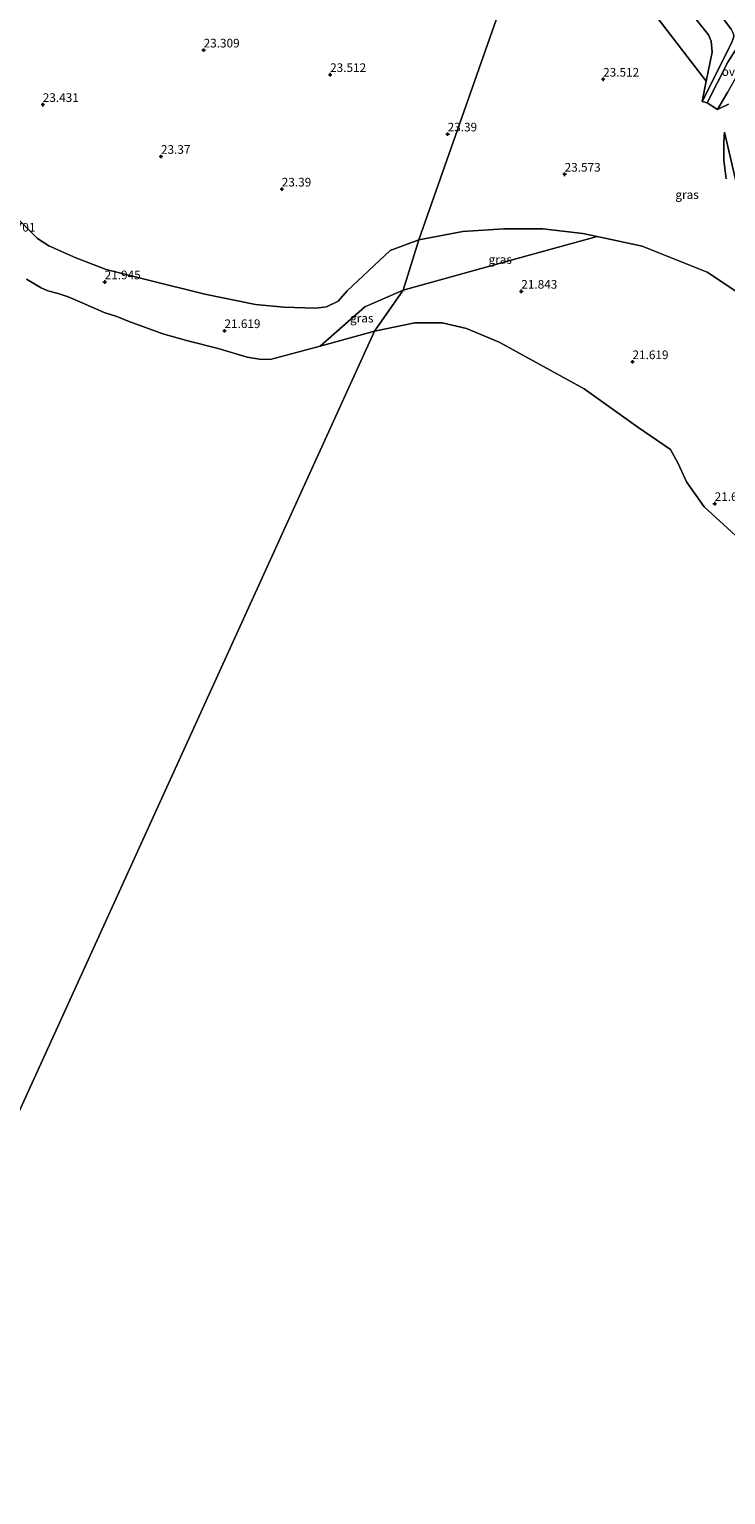
# Model space of a CAD drawing. Units: metres. Extents: x 184975 to 190012, y 349998 to 356252.
# Drawn here: x 186213 to 186414, y 350660 to 351084 of the extents above; entities that cross this region are included whole.
import ezdxf
from ezdxf.enums import TextEntityAlignment as Align

# ---------------------------------------------------------------- set-up
doc = ezdxf.new("R2010")
doc.units = ezdxf.units.M
doc.layers.get('0').update_dxf_attribs({"lineweight": 25})
for name, color, linetype, lineweight in [('B-ME-GR-BOOM-GV-B6', 93, 'Continuous', 18), ('B-ME-GW-KRUINLIJN-L-B1', 93, 'Continuous', 18), ('B-ME-GW-TEENLIJN-L-B1', 93, 'Continuous', 18), ('B-ME-IE-GRASLAND-GV-B6', 93, 'Continuous', 18), ('B-ME-IE-GRONDWERKLIJN-GROND_NIETINGERICHT-GV-B6', 253, 'Continuous', 18), ('B-ME-IE-HULPGEOMETRIE-L-B1', 53, 'Continuous', 18), ('B-ME-OG-WATER-GV-B6', 153, 'Continuous', 18), ('B-ME-VH-VERH_SOORT-ONVERHARD-GV-B6', 8, 'Continuous', 18)]:
    doc.layers.add(name, color=color, linetype=linetype, lineweight=lineweight)
doc.layers.add('B-ME-GW-HOOGTEPUNT-S-B1', color=10, linetype='Continuous')
doc.styles.add('NLCS-ISO', font='NLCS-ISO.TTF')

# ---------------------------------------------------------------- blocks, each defined once
blk = doc.blocks.new('hoogtepunt')
for p, q in [((-0.5, 0), (0.5, 0)), ((0, 0.5), (0, -0.5))]:
    blk.add_line(p, q)

msp = doc.modelspace()

# ---------------------------------------------------------------- linework, layer by layer
at = {"layer": 'B-ME-GR-BOOM-GV-B6'}
msp.add_polyline3d([(186363.4429, 351130.6842, 23.2739), (186367.7529, 351134.3806, 23.5334), (186379.9914, 351119.6803, 23.5334), (186397.96, 351096.264, 23.5634), (186409.3011, 351082.1212, 23.5934), (186410.0253, 351080.3278, 23.5734), (186410.2851, 351077.1125, 23.5034), (186408.6152, 351068.729, 23.2588), (186391.8377, 351090.5047, 23.2825), (186378.7013, 351109.543, 23.231), (186363.4429, 351130.6842, 23.2739)], dxfattribs=at)
at = {"layer": 'B-ME-GW-KRUINLIJN-L-B1'}
for points in [[(186407.4493, 351062.876, 23.6134), (186416.0109, 351079.8652, 26.5334), (186416.6076, 351081.5954, 26.6834), (186416.5262, 351082.3642, 26.6834), (186415.7817, 351083.7455, 26.7334), (186402.7655, 351100.9704, 26.6934), (186388.8838, 351119.8021, 26.6834), (186373.8758, 351138.0869, 26.7634), (186366.3031, 351146.1009, 27.402)], [(186480.6378, 350941.2352, 23.0553), (186469.1644, 350944.0114, 22.9953), (186467.2615, 350945.2983, 22.9853), (186466.3191, 350947.1074, 23.0053), (186466.0134, 350950.8409, 22.9753), (186464.4473, 350969.4148, 22.8253), (186463.3876, 350977.5796, 22.8153), (186461.8921, 350987.335, 22.8253), (186459.4876, 350995.2517, 22.8253), (186456.2763, 351003.5669, 22.8353), (186451.4003, 351011.4756, 22.8953), (186446.3614, 351018.5671, 22.8953), (186440.6669, 351023.7061, 22.9153), (186432.6982, 351028.855, 23.0253), (186426.9739, 351031.0609, 23.0253), (186422.2151, 351032.5764, 23.0553), (186419.9641, 351033.7708, 23.0353), (186418.3727, 351035.4229, 23.0453), (186417.7317, 351037.4375, 23.0353), (186413.9278, 351054.0178, 23.0661)], [(186304.859, 351008.1925, 22.6795), (186302.1811, 351005.1887, 23.305), (186298.7948, 351003.5917, 23.445), (186295.7338, 351003.2167, 23.495), (186286.4999, 351003.491, 23.455), (186278.2883, 351004.2661, 23.395), (186263.721, 351007.2397, 23.515), (186246.9808, 351011.3343, 23.555), (186235.1374, 351014.297, 23.555), (186226.4111, 351017.7193, 23.615), (186218.5771, 351021.2005, 23.625), (186215.2929, 351023.3233, 23.555), (186209.5848, 351028.9897, 23.485)], [(186304.859, 351008.1925, 22.6795), (186317.2013, 351019.7987, 23.1816), (186325.504, 351022.9547, 23.1492), (186338.2612, 351025.3442, 22.5662), (186350.054, 351026.1255, 22.5662), (186361.3873, 351026.0723, 22.5662), (186372.9743, 351024.6942, 22.5985), (186377.0787, 351023.8685, 22.5985)]]:
    msp.add_polyline3d(points, dxfattribs=at)
at = {"layer": 'B-ME-GW-TEENLIJN-L-B1'}
for points in [[(186407.4493, 351062.876, 23.6134), (186408.6152, 351068.729, 23.2588), (186410.2851, 351077.1125, 23.5034), (186410.0253, 351080.3278, 23.5734), (186409.3011, 351082.1212, 23.5934), (186397.96, 351096.264, 23.5634), (186379.9914, 351119.6803, 23.5334), (186367.7529, 351134.3806, 23.5334)], [(186413.9278, 351054.0178, 23.0661), (186413.6542, 351051.073, 22.6361), (186413.7382, 351045.9214, 22.4361), (186414.3185, 351040.5046, 22.2261)], [(186377.0787, 351023.8685, 22.5985), (186353.9772, 351017.4959, 21.6916), (186321.038, 351008.3548, 21.5621), (186309.9302, 351003.5993, 21.5621), (186297.0354, 350992.2396, 21.104)]]:
    msp.add_polyline3d(points, dxfattribs=at)
at = {"layer": 'B-ME-IE-GRASLAND-GV-B6'}
for points in [[(186212.168, 351336.738, 23.249), (186216.438, 351327.588, 23.283), (186220.695, 351319.463, 23.277), (186227.525, 351309.86, 23.375), (186234.816, 351300.91, 23.352), (186243.727, 351286.671, 23.22), (186251.945, 351275.526, 23.352), (186265.613, 351258.706, 23.427), (186278.031, 351242.562, 23.421), (186290.066, 351227.85, 23.484), (186300.748, 351214.752, 23.404), (186311.683, 351198.738, 23.404), (186322.838, 351184.649, 23.432), (186331.221, 351174.969, 23.467), (186335.206, 351169.371, 23.495), (186337.995, 351164.82, 23.524), (186339.24, 351162.907, 23.541), (186343.1575, 351156.7348, 23.2898), (186355.1722, 351142.1436, 23.2972), (186363.4429, 351130.6842, 23.2739), (186325.504, 351022.9547, 23.1492)], [(186367.7529, 351134.3806, 23.5334), (186366.3031, 351146.1009, 27.402), (186373.8758, 351138.0869, 26.7634), (186388.8838, 351119.8021, 26.6834), (186402.7655, 351100.9704, 26.6934), (186415.7817, 351083.7455, 26.7334), (186416.5262, 351082.3642, 26.6834), (186416.6076, 351081.5954, 26.6834), (186416.0109, 351079.8652, 26.5334), (186407.4493, 351062.876, 23.6134), (186408.6152, 351068.729, 23.2588), (186410.2851, 351077.1125, 23.5034), (186410.0253, 351080.3278, 23.5734), (186409.3011, 351082.1212, 23.5934), (186397.96, 351096.264, 23.5634), (186379.9914, 351119.6803, 23.5334), (186367.7529, 351134.3806, 23.5334)], [(186325.504, 351022.9547, 23.1492), (186363.4429, 351130.6842, 23.2739)], [(186391.8377, 351090.5047, 23.2825), (186408.6152, 351068.729, 23.2588), (186407.4493, 351062.876, 23.6134), (186408.844, 351062.4938, 23.8434), (186411.8912, 351060.5101, 23.7234), (186415.0369, 351062.1192, 23.3661)], [(186419.1857, 351084.0598, 26.9518), (186417.7776, 351078.7408, 26.3034), (186414.856, 351074.1838, 25.4034), (186408.844, 351062.4938, 23.8434), (186407.4493, 351062.876, 23.6134), (186416.0109, 351079.8652, 26.5334), (186416.6076, 351081.5954, 26.6834), (186416.5262, 351082.3642, 26.6834), (186415.7817, 351083.7455, 26.7334)], [(186415.0369, 351062.1192, 23.3661), (186411.8912, 351060.5101, 23.7234), (186414.8899, 351065.657, 23.9334)], [(186414.3185, 351040.5046, 22.2261), (186413.7382, 351045.9214, 22.4361), (186413.6542, 351051.073, 22.6361), (186413.9278, 351054.0178, 23.0661), (186417.7317, 351037.4375, 23.0353)], [(186417.7317, 351037.4375, 23.0353), (186413.9278, 351054.0178, 23.0661), (186413.6542, 351051.073, 22.6361), (186413.7382, 351045.9214, 22.4361), (186414.3185, 351040.5046, 22.2261)], [(186325.504, 351022.9547, 23.1492), (186317.2013, 351019.7987, 23.1816), (186304.859, 351008.1925, 22.6795), (186302.1811, 351005.1887, 23.305), (186298.7948, 351003.5917, 23.445), (186295.7338, 351003.2167, 23.495), (186286.4999, 351003.491, 23.455), (186278.2883, 351004.2661, 23.395), (186263.721, 351007.2397, 23.515), (186246.9808, 351011.3343, 23.555), (186235.1374, 351014.297, 23.555), (186226.4111, 351017.7193, 23.615), (186218.5771, 351021.2005, 23.625), (186215.2929, 351023.3233, 23.555), (186209.5848, 351028.9897, 23.485)], [(186209.5848, 351028.9897, 23.485), (186215.2929, 351023.3233, 23.555), (186218.5771, 351021.2005, 23.625), (186226.4111, 351017.7193, 23.615), (186235.1374, 351014.297, 23.555), (186246.9808, 351011.3343, 23.555), (186263.721, 351007.2397, 23.515), (186278.2883, 351004.2661, 23.395), (186286.4999, 351003.491, 23.455), (186295.7338, 351003.2167, 23.495), (186298.7948, 351003.5917, 23.445), (186302.1811, 351005.1887, 23.305), (186304.859, 351008.1925, 22.6795), (186317.2013, 351019.7987, 23.1816), (186325.504, 351022.9547, 23.1492), (186321.038, 351008.3548, 21.5621), (186309.9302, 351003.5993, 21.5621), (186297.0354, 350992.2396, 21.104)], [(186321.038, 351008.3548, 21.5621), (186325.504, 351022.9547, 23.1492), (186338.2612, 351025.3442, 22.5662), (186350.054, 351026.1255, 22.5662), (186361.3873, 351026.0723, 22.5662), (186372.9743, 351024.6942, 22.5985), (186377.0787, 351023.8685, 22.5985), (186353.9772, 351017.4959, 21.6916), (186321.038, 351008.3548, 21.5621)], [(186427.768, 351001.0186, 22.35), (186408.919, 351013.6004, 22.4), (186390.1321, 351021.0518, 22.5), (186377.0787, 351023.8685, 22.5985), (186372.9743, 351024.6942, 22.5985), (186361.3873, 351026.0723, 22.5662), (186350.054, 351026.1255, 22.5662), (186338.2612, 351025.3442, 22.5662), (186325.504, 351022.9547, 23.1492)], [(186297.0354, 350992.2396, 21.104), (186282.6, 350988.311, 21.104), (186279.492, 350988.442, 21.104), (186275.876, 350989.059, 21.104), (186267.551, 350991.499, 21.104), (186258.743, 350993.692, 21.104), (186251.58, 350995.774, 21.104), (186241.51, 350999.423, 21.104), (186238.25, 351000.809, 21.104), (186234.545, 351001.961, 21.104), (186228.234, 351004.693, 21.104), (186224.218, 351006.46, 21.104), (186221.308, 351007.374, 21.104), (186218.268, 351008.158, 21.104), (186216.403, 351009.002, 21.104), (186212.116, 351011.594, 21.104)], [(186312.7335, 350996.5119, 21.104), (186297.0354, 350992.2396, 21.104), (186309.9302, 351003.5993, 21.5621), (186321.038, 351008.3548, 21.5621), (186312.7335, 350996.5119, 21.104)]]:
    msp.add_polyline3d(points, dxfattribs=at)
at = {"layer": 'B-ME-IE-GRONDWERKLIJN-GROND_NIETINGERICHT-GV-B6'}
for points in [[(186312.7335, 350996.5119, 21.104), (186321.038, 351008.3548, 21.5621), (186353.9772, 351017.4959, 21.6916), (186377.0787, 351023.8685, 22.5985), (186390.1321, 351021.0518, 22.5), (186408.919, 351013.6004, 22.4), (186427.768, 351001.0186, 22.35)], [(186419.4974, 350935.3207, 21.104), (186413.6298, 350940.6428, 21.104), (186408.0356, 350945.8268, 21.104), (186402.9204, 350953.0167, 21.104), (186400.5212, 350958.2921, 21.104), (186398.3001, 350962.3647, 21.104), (186388.8465, 350968.8143, 21.104), (186373.3251, 350979.9023, 21.104), (186348.7609, 350993.3758, 21.104), (186339.3131, 350997.2998, 21.104), (186332.3215, 350998.9758, 21.104), (186324.4106, 350998.9217, 21.104), (186312.7335, 350996.5119, 21.104)]]:
    msp.add_polyline3d(points, dxfattribs=at)
at = {"layer": 'B-ME-IE-HULPGEOMETRIE-L-B1'}
msp.add_polyline3d([(185858.461, 350000, 21.1855), (186312.7335, 350996.5119, 21.104), (186321.038, 351008.3548, 21.5621), (186325.504, 351022.9547, 23.1492), (186363.4429, 351130.6842, 23.2739)], dxfattribs=at)
msp.add_polyline3d([(185858.461, 350000, 21.1855), (186312.7335, 350996.5119, 21.104), (186321.038, 351008.3548, 21.5621), (186325.504, 351022.9547, 23.1492), (186363.4429, 351130.6842, 23.2739)], dxfattribs=at)
at = {"layer": 'B-ME-OG-WATER-GV-B6'}
for points in [[(186212.116, 351011.594, 21.104), (186216.403, 351009.002, 21.104), (186218.268, 351008.158, 21.104), (186221.308, 351007.374, 21.104), (186224.218, 351006.46, 21.104), (186228.234, 351004.693, 21.104), (186234.545, 351001.961, 21.104), (186238.25, 351000.809, 21.104), (186241.51, 350999.423, 21.104), (186251.58, 350995.774, 21.104), (186258.743, 350993.692, 21.104), (186267.551, 350991.499, 21.104), (186275.876, 350989.059, 21.104), (186279.492, 350988.442, 21.104), (186282.6, 350988.311, 21.104), (186297.0354, 350992.2396, 21.104), (186312.7335, 350996.5119, 21.104), (185858.461, 350000, 21.1855)], [(186212.116, 351011.594, 21.104), (186216.403, 351009.002, 21.104), (186218.268, 351008.158, 21.104), (186221.308, 351007.374, 21.104), (186224.218, 351006.46, 21.104), (186228.234, 351004.693, 21.104), (186234.545, 351001.961, 21.104), (186238.25, 351000.809, 21.104), (186241.51, 350999.423, 21.104), (186251.58, 350995.774, 21.104), (186258.743, 350993.692, 21.104), (186267.551, 350991.499, 21.104), (186275.876, 350989.059, 21.104), (186279.492, 350988.442, 21.104), (186282.6, 350988.311, 21.104), (186297.0354, 350992.2396, 21.104), (186312.7335, 350996.5119, 21.104), (185858.461, 350000, 21.1855)], [(185858.461, 350000, 21.1855), (186312.7335, 350996.5119, 21.104), (186324.4106, 350998.9217, 21.104), (186332.3215, 350998.9758, 21.104), (186339.3131, 350997.2998, 21.104), (186348.7609, 350993.3758, 21.104), (186373.3251, 350979.9023, 21.104), (186388.8465, 350968.8143, 21.104), (186398.3001, 350962.3647, 21.104), (186400.5212, 350958.2921, 21.104), (186402.9204, 350953.0167, 21.104), (186408.0356, 350945.8268, 21.104), (186413.6298, 350940.6428, 21.104), (186419.4974, 350935.3207, 21.104)], [(185858.461, 350000, 21.1855), (186312.7335, 350996.5119, 21.104), (186324.4106, 350998.9217, 21.104), (186332.3215, 350998.9758, 21.104), (186339.3131, 350997.2998, 21.104), (186348.7609, 350993.3758, 21.104), (186373.3251, 350979.9023, 21.104), (186388.8465, 350968.8143, 21.104), (186398.3001, 350962.3647, 21.104), (186400.5212, 350958.2921, 21.104), (186402.9204, 350953.0167, 21.104), (186408.0356, 350945.8268, 21.104), (186413.6298, 350940.6428, 21.104), (186419.4974, 350935.3207, 21.104)]]:
    msp.add_polyline3d(points, dxfattribs=at)
at = {"layer": 'B-ME-VH-VERH_SOORT-ONVERHARD-GV-B6'}
msp.add_polyline3d([(186408.844, 351062.4938, 23.8434), (186414.856, 351074.1838, 25.4034), (186417.7776, 351078.7408, 26.3034), (186419.1857, 351084.0598, 26.9518), (186424.4001, 351078.1999, 26.9034), (186420.8212, 351075.7733, 26.3434), (186418.9177, 351072.8693, 25.4334), (186414.8899, 351065.657, 23.9334), (186411.8912, 351060.5101, 23.7234), (186408.844, 351062.4938, 23.8434)], dxfattribs=at)

# ---------------------------------------------------------------- block references
at = {"layer": 'B-ME-GW-HOOGTEPUNT-S-B1', "rotation": 90}
for p in [(186263.327, 351077.688, 23.309), (186263.327, 351077.688, 23.309), (186299.891, 351070.612, 23.512), (186299.891, 351070.612, 23.512), (186378.808, 351069.271, 23.512), (186378.808, 351069.271, 23.512), (186216.834, 351061.958, 23.431), (186216.834, 351061.958, 23.431), (186333.862, 351053.443, 23.39), (186333.862, 351053.443, 23.39), (186250.997, 351046.973, 23.37), (186250.997, 351046.973, 23.37), (186367.675, 351041.828, 23.573), (186367.675, 351041.828, 23.573), (186285.912, 351037.538, 23.39), (186285.912, 351037.538, 23.39), (186234.728, 351010.722, 21.945), (186234.728, 351010.722, 21.945), (186355.149, 351008.019, 21.843), (186355.149, 351008.019, 21.843), (186269.35, 350996.646, 21.619), (186269.35, 350996.646, 21.619), (186387.286, 350987.672, 21.619), (186387.286, 350987.672, 21.619), (186411.05, 350946.697, 21.66), (186411.05, 350946.697, 21.66)]:
    msp.add_blockref('hoogtepunt', p, dxfattribs=at)

# ---------------------------------------------------------------- texts
at = {"layer": 'B-ME-GW-HOOGTEPUNT-S-B1', "ltscale": 0.2, "style": 'NLCS-ISO'}
for s, p in [('23.309', (186263.327, 351077.688, 23.309)), ('23.309', (186263.327, 351077.688, 23.309)), ('23.512', (186299.891, 351070.612, 23.512)), ('23.512', (186299.891, 351070.612, 23.512)), ('23.512', (186378.808, 351069.271, 23.512)), ('23.512', (186378.808, 351069.271, 23.512)), ('23.431', (186216.834, 351061.958, 23.431)), ('23.431', (186216.834, 351061.958, 23.431)), ('23.39', (186333.862, 351053.443, 23.39)), ('23.39', (186333.862, 351053.443, 23.39)), ('23.37', (186250.997, 351046.973, 23.37)), ('23.37', (186250.997, 351046.973, 23.37)), ('23.573', (186367.675, 351041.828, 23.573)), ('23.573', (186367.675, 351041.828, 23.573)), ('23.39', (186285.912, 351037.538, 23.39)), ('23.39', (186285.912, 351037.538, 23.39)), ('21.701', (186204.293, 351024.508, 21.701)), ('21.701', (186204.293, 351024.508, 21.701)), ('21.945', (186234.728, 351010.722, 21.945)), ('21.945', (186234.728, 351010.722, 21.945)), ('21.843', (186355.149, 351008.019, 21.843)), ('21.843', (186355.149, 351008.019, 21.843)), ('21.619', (186269.35, 350996.646, 21.619)), ('21.619', (186269.35, 350996.646, 21.619)), ('21.619', (186387.286, 350987.672, 21.619)), ('21.619', (186387.286, 350987.672, 21.619)), ('21.66', (186411.05, 350946.697, 21.66)), ('21.66', (186411.05, 350946.697, 21.66))]:
    msp.add_text(s, height=2.5, dxfattribs=at).set_placement(p, align=Align.BOTTOM_LEFT)
at = {"layer": 'B-ME-IE-GRASLAND-GV-B6', "ltscale": 0.2, "style": 'NLCS-ISO'}
for p in [(186403.0709, 351035.9597), (186349.0583, 351017.2402), (186309.0367, 351000.2972)]:
    msp.add_text('gras', height=2.5, dxfattribs=at).set_placement(p, align=Align.MIDDLE_CENTER)
at = {"layer": 'B-ME-VH-VERH_SOORT-ONVERHARD-GV-B6', "ltscale": 0.2, "style": 'NLCS-ISO'}
msp.add_text('ovh', height=2.5, dxfattribs=at).set_placement((186416.0427, 351071.4982), align=Align.MIDDLE_CENTER)

doc.saveas('drawing.dxf')
